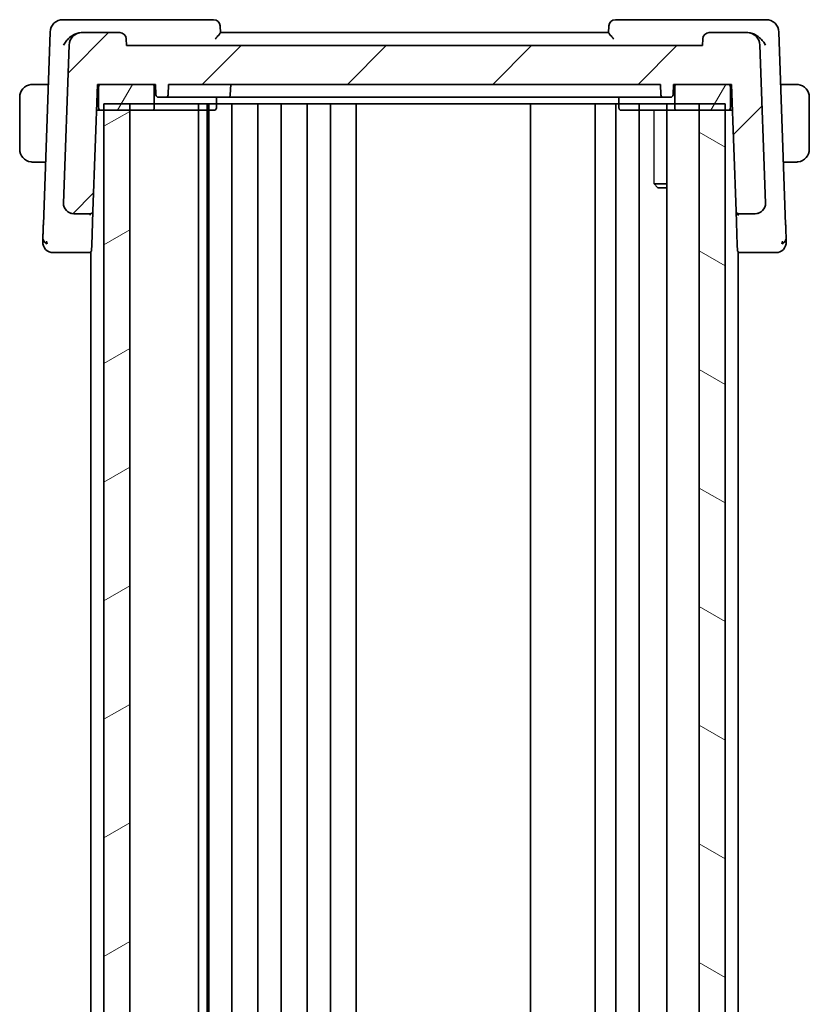
# Model space of a CAD drawing. Units: millimetres. Extents: x 29 to 4174, y 16 to 718.
# Drawn here: x 883 to 944, y 474 to 550 of the extents above; entities that cross this region are included whole.
import ezdxf

# ---------------------------------------------------------------- set-up
doc = ezdxf.new("R2010")
doc.units = ezdxf.units.MM
doc.header["$LTSCALE"] = 2
for name, color, linetype, lineweight in [('Hatch (ISO)', 1, 'Continuous', 18), ('Visible (ISO)', 7, 'Continuous', 35), ('Visible Narrow (ISO)', 7, 'Continuous', 25)]:
    doc.layers.add(name, color=color, linetype=linetype, lineweight=lineweight)

msp = doc.modelspace()

# ---------------------------------------------------------------- hatches: boundary and pattern name
at = {"layer": 'Hatch (ISO)'}
h = msp.add_hatch(dxfattribs=at)
h.set_pattern_fill('ANSI31', color=256, scale=63.5, style=0)
h.set_pattern_definition([(45, (784.75, -4.5), (-5.61266, 5.61266), [])])
edge = h.paths.add_edge_path()
edge.add_ellipse((893.9234, 544.4863), major_axis=(0, -0.2), ratio=1, start_angle=0, end_angle=88)
edge.add_line((894.1233, 544.4793), (894.1515, 545.2863))
edge.add_line((894.1515, 545.2863), (932.1515, 545.2863))
edge.add_line((932.1515, 545.2863), (932.1797, 544.4793))
edge.add_ellipse((932.3795, 544.4863), major_axis=(-0.1999, -0.007), ratio=1, start_angle=0, end_angle=88)
edge.add_line((932.3795, 544.2863), (932.9234, 544.2863))
edge.add_ellipse((932.9234, 544.4863), major_axis=(0, -0.2), ratio=1, start_angle=0, end_angle=88)
edge.add_line((933.1233, 544.4793), (933.1515, 545.2863))
edge.add_line((933.1515, 545.2863), (933.4515, 545.2863))
edge.add_line((933.4515, 545.2863), (937.3515, 545.2863))
edge.add_line((937.3515, 545.2863), (937.6515, 545.2863))
edge.add_line((937.6515, 545.2863), (937.9939, 535.4793))
edge.add_ellipse((938.1938, 535.4863), major_axis=(-0.1999, -0.007), ratio=1, start_angle=0, end_angle=88)
edge.add_line((938.1938, 535.2863), (939.4683, 535.2863))
edge.add_ellipse((939.4683, 536.0863), major_axis=(0, -0.8), ratio=1, start_angle=0, end_angle=92)
edge.add_line((940.2678, 536.1142), (939.8415, 548.3212))
edge.add_ellipse((938.8421, 548.2863), major_axis=(0.9994, 0.0349), ratio=1, start_angle=0, end_angle=88)
edge.add_line((938.8421, 549.2863), (935.9192, 549.2863))
edge.add_ellipse((935.9192, 548.7863), major_axis=(0, 0.5), ratio=1, start_angle=0, end_angle=88)
edge.add_line((935.4196, 548.8037), (935.4015, 548.2863))
edge.add_line((935.4015, 548.2863), (890.9015, 548.2863))
edge.add_line((890.9015, 548.2863), (890.8834, 548.8037))
edge.add_ellipse((890.3837, 548.7863), major_axis=(0.4997, 0.0174), ratio=1, start_angle=0, end_angle=88)
edge.add_line((890.3837, 549.2863), (887.4608, 549.2863))
edge.add_ellipse((887.4608, 548.2863), major_axis=(0, 1), ratio=1, start_angle=0, end_angle=88)
edge.add_line((886.4614, 548.3212), (886.0352, 536.1142))
edge.add_ellipse((886.8347, 536.0863), major_axis=(-0.7995, 0.0279), ratio=1, start_angle=0, end_angle=92)
edge.add_line((886.8347, 535.2863), (888.1091, 535.2863))
edge.add_ellipse((888.1091, 535.4863), major_axis=(0, -0.2), ratio=1, start_angle=0, end_angle=88)
edge.add_line((888.309, 535.4793), (888.6515, 545.2863))
edge.add_line((888.6515, 545.2863), (888.9515, 545.2863))
edge.add_line((888.9515, 545.2863), (892.8515, 545.2863))
edge.add_line((892.8515, 545.2863), (893.1515, 545.2863))
edge.add_line((893.1515, 545.2863), (893.1797, 544.4793))
edge.add_ellipse((893.3795, 544.4863), major_axis=(-0.1999, -0.007), ratio=1, start_angle=0, end_angle=88)
edge.add_line((893.3795, 544.2863), (893.9234, 544.2863))
h = msp.add_hatch(dxfattribs=at)
h.set_pattern_fill('ANSI31', color=256, scale=63.5, angle=14.999978, style=0)
h.set_pattern_definition([(60, (784.75, -4.5), (-6.87408, 3.96875), [])])
edge = h.paths.add_edge_path()
edge.add_line((888.9515, 543.2863), (889.1515, 543.2863))
edge.add_line((889.1515, 543.2863), (891.1515, 543.2863))
edge.add_line((891.1515, 543.2863), (892.8515, 543.2863))
edge.add_ellipse((892.8515, 543.4863), major_axis=(0, -0.2), ratio=1, start_angle=0, end_angle=90)
edge.add_line((893.0515, 543.4863), (893.0515, 545.0863))
edge.add_ellipse((892.8515, 545.0863), major_axis=(0.2, 0), ratio=1, start_angle=0, end_angle=90)
edge.add_line((892.8515, 545.2863), (888.9515, 545.2863))
edge.add_ellipse((888.9515, 545.0863), major_axis=(0, 0.2), ratio=1, start_angle=0, end_angle=90)
edge.add_line((888.7515, 545.0863), (888.7515, 543.4863))
edge.add_ellipse((888.9515, 543.4863), major_axis=(-0.2, 0), ratio=1, start_angle=0, end_angle=90)
edge = h.paths.add_edge_path()
edge.add_line((933.4515, 543.2863), (935.1515, 543.2863))
edge.add_line((935.1515, 543.2863), (937.1515, 543.2863))
edge.add_line((937.1515, 543.2863), (937.3515, 543.2863))
edge.add_ellipse((937.3515, 543.4863), major_axis=(0, -0.2), ratio=1, start_angle=0, end_angle=90)
edge.add_line((937.5515, 543.4863), (937.5515, 545.0863))
edge.add_ellipse((937.3515, 545.0863), major_axis=(0.2, 0), ratio=1, start_angle=0, end_angle=90)
edge.add_line((937.3515, 545.2863), (933.4515, 545.2863))
edge.add_ellipse((933.4515, 545.0863), major_axis=(0, 0.2), ratio=1, start_angle=0, end_angle=90)
edge.add_line((933.2515, 545.0863), (933.2515, 543.4863))
edge.add_ellipse((933.4515, 543.4863), major_axis=(-0.2, 0), ratio=1, start_angle=0, end_angle=90)
h = msp.add_hatch(dxfattribs=at)
h.set_pattern_fill('ANSI31', color=256, scale=63.5, angle=-14.999978, style=0)
h.set_pattern_definition([(30, (784.75, -4), (-3.96875, 6.87408), [])])
h.paths.add_polyline_path([(889.1515, 543.7863), (889.1515, 410.7863), (891.1515, 410.7863), (891.1515, 543.7863)])
h = msp.add_hatch(dxfattribs=at)
h.set_pattern_fill('ANSI31', color=256, scale=63.5, angle=105.000246, style=0)
h.set_pattern_definition([(150.0002, (784.75, -4), (-3.96872, -6.87409), [])])
h.paths.add_polyline_path([(935.1515, 543.7863), (935.1515, 410.7863), (937.1515, 410.7863), (937.1515, 543.7863)])

# ---------------------------------------------------------------- linework, layer by layer
at = {"layer": 'Visible (ISO)'}
for p, q in [((887.1622, 550.2863), (885.9957, 550.2863)), ((897.6337, 550.2863), (887.1622, 550.2863)), ((939.1408, 550.2863), (928.6692, 550.2863)), ((940.3072, 550.2863), (939.1408, 550.2863)), ((898.1517, 549.2809), (898.1334, 549.8037)), ((928.1696, 549.8037), (928.1513, 549.2809)), ((884.9964, 549.3212), (884.4775, 534.4634)), ((887.4608, 549.2863), (887.4017, 549.2863)), ((890.3837, 549.2863), (887.4608, 549.2863)), ((890.9015, 548.2863), (890.8834, 548.8037)), ((928.1515, 549.2863), (898.1515, 549.2863)), ((935.4196, 548.8037), (935.4015, 548.2863)), ((938.8421, 549.2863), (935.9192, 549.2863)), ((938.9013, 549.2863), (938.8421, 549.2863)), ((941.8255, 534.4634), (941.3066, 549.3212)), ((886.4614, 548.3212), (886.0352, 536.1142)), ((935.4015, 548.2863), (890.9015, 548.2863)), ((940.2678, 536.1142), (939.8415, 548.3212)), ((883.9059, 545.2863), (884.8555, 545.2863)), ((888.309, 535.4793), (888.6515, 545.2863)), ((888.6515, 545.2863), (893.1515, 545.2863)), ((888.7515, 545.0863), (888.7515, 543.4863)), ((892.8515, 545.2863), (888.9515, 545.2863)), ((893.0515, 543.4863), (893.0515, 545.0863)), ((893.1515, 545.2863), (893.1797, 544.4793)), ((894.1233, 544.4793), (894.1515, 545.2863)), ((894.1515, 545.2863), (932.1515, 545.2863)), ((898.9515, 545.2863), (898.9233, 544.4793)), ((932.1515, 545.2863), (932.1797, 544.4793)), ((933.1233, 544.4793), (933.1515, 545.2863)), ((933.1515, 545.2863), (937.6515, 545.2863)), ((933.2515, 545.0863), (933.2515, 543.4863)), ((937.3515, 545.2863), (933.4515, 545.2863)), ((937.5515, 543.4863), (937.5515, 545.0863)), ((937.6515, 545.2863), (937.9939, 535.4793)), ((941.4475, 545.2863), (942.3971, 545.2863)), ((882.6515, 544.2863), (882.6515, 540.2863)), ((893.3795, 544.2863), (893.9234, 544.2863)), ((893.9234, 544.2863), (894.3515, 544.2863)), ((894.3515, 544.2863), (897.9515, 544.2863)), ((897.8515, 543.4863), (897.8515, 544.2863)), ((898.7234, 544.2863), (897.9515, 544.2863)), ((898.7234, 544.2863), (899.1515, 544.2863)), ((899.1515, 544.2863), (928.1285, 544.2863)), ((928.1285, 544.2863), (928.4992, 544.2863)), ((932.04, 544.2863), (928.4992, 544.2863)), ((928.9455, 544.2863), (928.9455, 543.4863)), ((932.04, 544.2863), (932.3795, 544.2863)), ((932.3795, 544.2863), (932.9234, 544.2863)), ((943.6515, 540.2863), (943.6515, 544.2863)), ((888.5991, 543.7863), (888.7515, 543.7863)), ((889.1515, 543.7863), (937.1515, 543.7863)), ((889.1515, 543.7863), (889.1515, 410.7863)), ((891.1515, 410.7863), (891.1515, 543.7863)), ((896.4533, 543.7863), (896.4533, 410.7863)), ((896.4534, 543.7863), (896.4534, 410.7863)), ((896.4534, 543.7863), (896.4534, 410.7863)), ((896.4534, 543.7863), (896.4534, 410.7863)), ((897.1291, 543.7863), (897.1291, 410.7863)), ((897.2515, 543.7863), (897.2515, 410.7863)), ((899.0515, 543.7863), (899.0515, 410.7863)), ((901.0515, 543.7863), (901.0515, 410.7863)), ((902.8515, 543.7863), (902.8515, 410.7863)), ((904.8515, 543.7863), (904.8515, 410.7863)), ((906.6515, 543.7863), (906.6515, 410.7863)), ((908.6547, 543.7863), (908.6547, 410.7863)), ((922.1015, 543.7863), (922.1015, 410.7863)), ((927.1015, 543.7863), (927.1015, 410.7863)), ((927.1015, 543.7863), (927.1015, 410.7863)), ((928.7015, 543.7863), (928.7015, 410.7863)), ((930.5015, 543.7863), (930.5015, 410.7863)), ((932.6494, 543.7863), (932.6494, 410.7863)), ((935.1515, 543.7863), (935.1515, 410.7863)), ((937.1515, 410.7863), (937.1515, 543.7863)), ((937.5515, 543.7863), (937.7039, 543.7863)), ((888.9515, 543.2863), (888.5816, 543.2863)), ((888.9515, 543.2863), (892.8515, 543.2863)), ((891.1515, 543.2863), (889.1515, 543.2863)), ((892.8515, 543.2863), (894.1515, 543.2863)), ((894.1515, 543.2863), (897.6515, 543.2863)), ((933.1515, 543.2863), (929.0858, 543.2863)), ((933.1515, 543.2863), (933.4515, 543.2863)), ((933.4515, 543.2863), (937.3515, 543.2863)), ((937.1515, 543.2863), (935.1515, 543.2863)), ((937.7213, 543.2863), (937.3515, 543.2863)), ((883.9059, 539.2863), (884.6459, 539.2863)), ((941.657, 539.2863), (942.3971, 539.2863)), ((931.6785, 537.593), (932.6494, 537.593)), ((931.9582, 537.2863), (931.825, 537.4195)), ((932.6494, 537.2863), (931.9582, 537.2863)), ((886.8347, 535.2863), (888.1091, 535.2863)), ((888.1515, 535.1884), (888.1515, 535.1878)), ((888.2172, 532.8487), (888.3087, 535.4717)), ((937.9939, 535.4793), (938.0858, 532.8487)), ((938.1515, 535.1885), (938.1515, 535.1878)), ((938.1938, 535.2863), (939.4683, 535.2863)), ((888.2172, 532.8487), (888.2043, 532.4793)), ((938.0987, 532.4793), (938.0858, 532.8487)), ((886.1172, 532.2863), (888.0044, 532.2863)), ((888.0044, 532.2863), (888.1515, 532.2863)), ((888.1515, 532.3508), (888.1515, 422.2218)), ((938.1515, 532.3508), (938.1515, 422.2218)), ((938.1515, 532.2863), (938.2986, 532.2863)), ((938.2986, 532.2863), (940.1858, 532.2863))]:
    msp.add_line(p, q, dxfattribs=at)
for centre, radius, start, end in [((885.9957, 549.2863), 1, 90, 178), ((897.6337, 549.7863), 0.5, 2, 90), ((928.6692, 549.7863), 0.5, 90, 178), ((940.3072, 549.2863), 1, 2, 90), ((887.4608, 548.2863), 1, 90, 178), ((890.3837, 548.7863), 0.5, 2, 90), ((935.9192, 548.7863), 0.5, 90, 178), ((938.8421, 548.2863), 1, 2, 90), ((883.6515, 544.2863), 1, 97.635382, 180), ((888.9515, 545.0863), 0.2, 90, 180), ((892.8515, 545.0863), 0.2, 0, 90), ((933.4515, 545.0863), 0.2, 90, 180), ((937.3515, 545.0863), 0.2, 0, 90), ((942.6515, 544.2863), 1, 0, 82.364618), ((893.3795, 544.4863), 0.2, 182, 270), ((893.9234, 544.4863), 0.2, 270, 358), ((898.7234, 544.4863), 0.2, 270, 358), ((932.3795, 544.4863), 0.2, 182, 270), ((932.9234, 544.4863), 0.2, 270, 358), ((888.9515, 543.4863), 0.2, 180, 270), ((892.8515, 543.4863), 0.2, 270, 0), ((897.6515, 543.4863), 0.2, 270, 0), ((933.4515, 543.4863), 0.2, 180, 270), ((937.3515, 543.4863), 0.2, 270, 0), ((883.6515, 540.2863), 1, 180, 262.364618), ((942.6515, 540.2863), 1, 277.635382, 0), ((886.8347, 536.0863), 0.8, 178, 270), ((939.4683, 536.0863), 0.8, 270, 2), ((888.1091, 535.4863), 0.2, 270, 358), ((938.1938, 535.4863), 0.2, 182, 270), ((885.2299, 533.0863), 0.8, 178, 224), ((941.0731, 533.0863), 0.8, 316, 2), ((885.2299, 533.0863), 0.8, 224, 270), ((888.0044, 532.4863), 0.2, 270, 358), ((938.2986, 532.4863), 0.2, 182, 270), ((941.0731, 533.0863), 0.8, 270, 316)]:
    msp.add_arc(centre, radius, start, end, dxfattribs=at)
for points, knots in [([(886.0344, 548.3212), (886.0349, 548.3223), (886.0355, 548.3234), (886.0893, 548.426), (886.1565, 548.5269), (886.3138, 548.7198), (886.4052, 548.8136), (886.6431, 549.0148), (886.7793, 549.1008), (887.0041, 549.2089), (887.1086, 549.2462), (887.2119, 549.2672)], [-0.00045878, -0.00045878, -0.00045878, -0.00045878, 0, 0, 0.04211362, 0.04211362, 0.08402058, 0.08402058, 0.13990514, 0.13990514, 0.1847802, 0.1847802, 0.1847802, 0.1847802]), ([(897.7594, 548.8037), (897.7602, 548.8046), (897.761, 548.8054), (897.8098, 548.8582), (897.8572, 548.9097), (897.9452, 549.0073), (897.9868, 549.0543), (898.0679, 549.1508), (898.0969, 549.1892), (898.1271, 549.2318), (898.1362, 549.2457), (898.1486, 549.2678), (898.1518, 549.276), (898.1517, 549.2809)], [-0.000358735, -0.000358735, -0.000358735, -0.000358735, 0, 0, 0.021458939, 0.021458939, 0.042501142, 0.042501142, 0.068551346, 0.068551346, 0.084037366, 0.084037366, 0.099202344, 0.099202344, 0.099202344, 0.099202344]), ([(928.1513, 549.2809), (928.1511, 549.276), (928.1544, 549.2678), (928.1667, 549.2457), (928.1758, 549.2318), (928.206, 549.1892), (928.2351, 549.1508), (928.3162, 549.0543), (928.3578, 549.0073), (928.4458, 548.9097), (928.4932, 548.8582), (928.542, 548.8054), (928.5428, 548.8046), (928.5436, 548.8037)], [0, 0, 0, 0, 0.010302763, 0.010302763, 0.020823635, 0.020823635, 0.038521588, 0.038521588, 0.052817212, 0.052817212, 0.067395958, 0.067395958, 0.067639675, 0.067639675, 0.067639675, 0.067639675]), ([(939.091, 549.2672), (939.1973, 549.2456), (939.3047, 549.2068), (939.5303, 549.0967), (939.6671, 549.01), (939.9044, 548.8069), (939.994, 548.7143), (940.1484, 548.524), (940.2145, 548.4245), (940.2674, 548.3234), (940.268, 548.3223), (940.2686, 548.3212)], [0, 0, 0, 0, 0.03416888, 0.03416888, 0.07511011, 0.07511011, 0.10482044, 0.10482044, 0.13467444, 0.13467444, 0.13500441, 0.13500441, 0.13500441, 0.13500441]), ([(883.6515, 545.2863), (883.6502, 545.2863), (883.648, 545.2863), (883.6451, 545.2862), (883.639, 545.2862), (883.6299, 545.2861), (883.6192, 545.2857), (883.6113, 545.2855), (883.6024, 545.2851), (883.5935, 545.2846), (883.585, 545.2841), (883.5764, 545.2835), (883.5682, 545.2828), (883.5592, 545.282), (883.5507, 545.2812), (883.5433, 545.2804), (883.5311, 545.2791), (883.5219, 545.2778), (883.5186, 545.2774)], [0.00000014, 0.00000014, 0.00000014, 0.00000014, 0.09424462, 0.09424462, 0.09424462, 0.29608497, 0.29608497, 0.29608497, 0.44613462, 0.44613462, 0.44613462, 0.58843853, 0.58843853, 0.58843853, 0.74422937, 0.74422937, 0.74422937, 1, 1, 1, 1]), ([(883.6995, 545.2863), (883.6892, 545.2863), (883.6798, 545.2862), (883.672, 545.2863), (883.6628, 545.2863), (883.6557, 545.2863), (883.6515, 545.2863)], [0.74172688, 0.74172688, 0.74172688, 0.74172688, 0.86054632, 0.86054632, 0.86054632, 1, 1, 1, 1]), ([(883.9059, 545.2863), (883.899, 545.2863), (883.8861, 545.2863), (883.8697, 545.2863), (883.8591, 545.2863), (883.847, 545.2863), (883.8341, 545.2863), (883.8229, 545.2863), (883.8111, 545.2863), (883.7991, 545.2863), (883.7877, 545.2863), (883.7763, 545.2863), (883.7651, 545.2863), (883.7537, 545.2863), (883.7426, 545.2863), (883.732, 545.2863), (883.7205, 545.2863), (883.7095, 545.2863), (883.6995, 545.2863)], [0, 0, 0, 0, 0.19035453, 0.19035453, 0.19035453, 0.31386322, 0.31386322, 0.31386322, 0.42140608, 0.42140608, 0.42140608, 0.52396797, 0.52396797, 0.52396797, 0.62813475, 0.62813475, 0.62813475, 0.74172688, 0.74172688, 0.74172688, 0.74172688]), ([(942.6034, 545.2863), (942.5916, 545.2863), (942.5783, 545.2863), (942.5644, 545.2863), (942.5516, 545.2863), (942.5381, 545.2863), (942.5244, 545.2863), (942.5105, 545.2863), (942.4964, 545.2863), (942.4829, 545.2863), (942.4677, 545.2863), (942.4532, 545.2863), (942.4404, 545.2863), (942.4207, 545.2863), (942.405, 545.2863), (942.3971, 545.2863)], [0.25827312, 0.25827312, 0.25827312, 0.25827312, 0.39314391, 0.39314391, 0.39314391, 0.51690147, 0.51690147, 0.51690147, 0.64201572, 0.64201572, 0.64201572, 0.78266988, 0.78266988, 0.78266988, 1, 1, 1, 1]), ([(942.6515, 545.2862), (942.6491, 545.2862), (942.6459, 545.2862), (942.6419, 545.2863), (942.6326, 545.2863), (942.6191, 545.2863), (942.6034, 545.2863)], [0.00000016, 0.00000016, 0.00000016, 0.00000016, 0.07789573, 0.07789573, 0.07789573, 0.25827312, 0.25827312, 0.25827312, 0.25827312]), ([(942.7844, 545.2774), (942.7802, 545.2779), (942.7668, 545.2797), (942.7498, 545.2814), (942.739, 545.2825), (942.7268, 545.2835), (942.7146, 545.2843), (942.7019, 545.2851), (942.6893, 545.2856), (942.6786, 545.2859), (942.6654, 545.2862), (942.6551, 545.2862), (942.6515, 545.2862)], [0, 0, 0, 0, 0.3215828, 0.3215828, 0.3215828, 0.5255123, 0.5255123, 0.5255123, 0.7373622, 0.7373622, 0.7373622, 1, 1, 1, 1]), ([(932.9554, 544.2888), (932.952, 544.2882), (932.9485, 544.2876), (932.941, 544.2866), (932.937, 544.2862), (932.9317, 544.2859), (932.9303, 544.2859), (932.928, 544.2859), (932.927, 544.286), (932.9256, 544.286), (932.9251, 544.2861), (932.9244, 544.2861), (932.9242, 544.2862), (932.9238, 544.2862), (932.9236, 544.2862), (932.9234, 544.2863)], [0.0054199505, 0.0054199505, 0.0054199505, 0.0054199505, 0.0064676966, 0.0064676966, 0.0076816799, 0.0076816799, 0.008108843, 0.008108843, 0.0084571717, 0.0084571717, 0.0086613011, 0.0086613011, 0.00878587, 0.00878587, 0.0089124015, 0.0089124015, 0.0089124015, 0.0089124015]), ([(928.9455, 543.4863), (928.9455, 543.4646), (928.948, 543.4433), (928.9576, 543.4014), (928.965, 543.3815), (928.9853, 543.3437), (928.9986, 543.3271), (929.024, 543.3054), (929.0355, 543.2984), (929.0594, 543.2889), (929.0719, 543.2864), (929.0848, 543.2863), (929.0853, 543.2863), (929.0858, 543.2863)], [-0.034910448, -0.034910448, -0.034910448, -0.034910448, -0.028373073, -0.028373073, -0.021258642, -0.021258642, -0.012753291, -0.012753291, -0.006456778, -0.006456778, 0, 0, 0.000245545, 0.000245545, 0.000245545, 0.000245545]), ([(883.5186, 539.2951), (883.5227, 539.2946), (883.5362, 539.2928), (883.5532, 539.2911), (883.564, 539.29), (883.5762, 539.289), (883.5884, 539.2882), (883.601, 539.2874), (883.6137, 539.2869), (883.6243, 539.2866), (883.6376, 539.2863), (883.6478, 539.2863), (883.6515, 539.2863)], [0, 0, 0, 0, 0.3215828, 0.3215828, 0.3215828, 0.5255123, 0.5255123, 0.5255123, 0.7373622, 0.7373622, 0.7373622, 1, 1, 1, 1]), ([(883.6515, 539.2863), (883.6539, 539.2863), (883.6571, 539.2863), (883.6611, 539.2863), (883.6703, 539.2862), (883.6838, 539.2863), (883.6995, 539.2863)], [0.00000016, 0.00000016, 0.00000016, 0.00000016, 0.07789573, 0.07789573, 0.07789573, 0.25827312, 0.25827312, 0.25827312, 0.25827312]), ([(883.6995, 539.2863), (883.7114, 539.2863), (883.7246, 539.2863), (883.7386, 539.2863), (883.7514, 539.2863), (883.7649, 539.2863), (883.7786, 539.2863), (883.7924, 539.2863), (883.8065, 539.2863), (883.8201, 539.2863), (883.8353, 539.2863), (883.8498, 539.2863), (883.8626, 539.2863), (883.8823, 539.2863), (883.898, 539.2863), (883.9059, 539.2863)], [0.25827312, 0.25827312, 0.25827312, 0.25827312, 0.39314391, 0.39314391, 0.39314391, 0.51690147, 0.51690147, 0.51690147, 0.64201572, 0.64201572, 0.64201572, 0.78266988, 0.78266988, 0.78266988, 1, 1, 1, 1]), ([(942.3971, 539.2863), (942.404, 539.2863), (942.4169, 539.2863), (942.4333, 539.2863), (942.4439, 539.2863), (942.4559, 539.2863), (942.4688, 539.2863), (942.48, 539.2863), (942.4919, 539.2863), (942.5038, 539.2863), (942.5152, 539.2863), (942.5267, 539.2863), (942.5379, 539.2863), (942.5493, 539.2863), (942.5603, 539.2863), (942.5709, 539.2863), (942.5825, 539.2863), (942.5934, 539.2863), (942.6034, 539.2863)], [0, 0, 0, 0, 0.19035453, 0.19035453, 0.19035453, 0.31386322, 0.31386322, 0.31386322, 0.42140608, 0.42140608, 0.42140608, 0.52396797, 0.52396797, 0.52396797, 0.62813475, 0.62813475, 0.62813475, 0.74172688, 0.74172688, 0.74172688, 0.74172688]), ([(942.6034, 539.2863), (942.6138, 539.2863), (942.6232, 539.2863), (942.631, 539.2863), (942.6402, 539.2862), (942.6472, 539.2862), (942.6515, 539.2862)], [0.74172688, 0.74172688, 0.74172688, 0.74172688, 0.86054632, 0.86054632, 0.86054632, 1, 1, 1, 1]), ([(942.6515, 539.2862), (942.6528, 539.2862), (942.655, 539.2862), (942.6578, 539.2863), (942.6639, 539.2863), (942.6731, 539.2864), (942.6838, 539.2868), (942.6917, 539.287), (942.7005, 539.2874), (942.7095, 539.2879), (942.718, 539.2884), (942.7266, 539.289), (942.7348, 539.2897), (942.7437, 539.2905), (942.7523, 539.2913), (942.7597, 539.2921), (942.7719, 539.2935), (942.7811, 539.2947), (942.7844, 539.2951)], [0.00000014, 0.00000014, 0.00000014, 0.00000014, 0.09424462, 0.09424462, 0.09424462, 0.29608497, 0.29608497, 0.29608497, 0.44613462, 0.44613462, 0.44613462, 0.58843853, 0.58843853, 0.58843853, 0.74422937, 0.74422937, 0.74422937, 1, 1, 1, 1]), ([(886.0878, 535.7996), (886.0812, 535.8167), (886.0753, 535.8341), (886.065, 535.8675), (886.0603, 535.8846), (886.0562, 535.902)], [0, 0, 0, 0, 0.005516926, 0.005516926, 0.010959737, 0.010959737, 0.010959737, 0.010959737]), ([(940.2152, 535.7996), (940.214, 535.7966), (940.2128, 535.7936), (940.2104, 535.7874), (940.2091, 535.7842), (940.2073, 535.7798), (940.2067, 535.7784), (940.2062, 535.7772), (940.2061, 535.7771), (940.206, 535.7769), (940.206, 535.7768), (940.206, 535.7767), (940.206, 535.7767), (940.206, 535.7767)], [0.0521274268, 0.0521274268, 0.0521274268, 0.0521274268, 0.0531447718, 0.0531447718, 0.0543053866, 0.0543053866, 0.0548535611, 0.0548535611, 0.0549273199, 0.0549273199, 0.0550013738, 0.0550013738, 0.0550493535, 0.0550493535, 0.0550493535, 0.0550493535]), ([(940.2682, 536.1012), (940.2682, 536.1012), (940.2682, 536.1012), (940.2682, 536.1007), (940.2682, 536.1001), (940.2682, 536.0969), (940.2683, 536.0939), (940.2683, 536.0863), (940.2683, 536.0814), (940.2681, 536.0673), (940.2678, 536.0576), (940.2667, 536.0343), (940.2657, 536.0205), (940.2623, 535.9868), (940.2596, 535.9668), (940.2534, 535.932), (940.2503, 535.9169), (940.2468, 535.902)], [0.020150068, 0.020150068, 0.020150068, 0.020150068, 0.020221592, 0.020221592, 0.020522764, 0.020522764, 0.021710101, 0.021710101, 0.0234259, 0.0234259, 0.02649536, 0.02649536, 0.030631084, 0.030631084, 0.03666343, 0.03666343, 0.041268844, 0.041268844, 0.041268844, 0.041268844]), ([(888.1053, 535.1775), (888.1053, 535.1778), (888.1053, 535.1782), (888.1059, 535.2134), (888.1065, 535.2403), (888.1078, 535.2766), (888.1085, 535.2861), (888.1091, 535.2863), (888.1091, 535.2863), (888.1091, 535.2863)], [-0.00019585, -0.00019585, -0.00019585, -0.00019585, 0, 0, 0.020903556, 0.020903556, 0.041807111, 0.041807111, 0.042002985, 0.042002985, 0.042002985, 0.042002985]), ([(888.309, 535.4793), (888.309, 535.4784), (888.309, 535.4775), (888.309, 535.4761), (888.3089, 535.4755), (888.3089, 535.4746), (888.3089, 535.4741), (888.3088, 535.4734), (888.3088, 535.4731), (888.3088, 535.4722), (888.3088, 535.4717), (888.3087, 535.4705), (888.3087, 535.47), (888.3086, 535.4695)], [0, 0, 0, 0, 0.0002769242, 0.0002769242, 0.000433978, 0.000433978, 0.0005708602, 0.0005708602, 0.0006594244, 0.0006594244, 0.0008628601, 0.0008628601, 0.001218699, 0.001218699, 0.001218699, 0.001218699]), ([(937.9939, 535.4793), (937.994, 535.4788), (937.994, 535.4783), (937.9984, 535.3331), (938.0945, 535.1799), (938.1976, 535.1775)], [-0.00053164, -0.00053164, -0.00053164, -0.00053164, 0, 0, 0.15459197, 0.15459197, 0.15459197, 0.15459197]), ([(884.4775, 534.4634), (884.4755, 534.4049), (884.4733, 534.3441), (884.4711, 534.2794), (884.4688, 534.2147), (884.4664, 534.1461), (884.464, 534.0774), (884.4616, 534.0088), (884.4592, 533.94), (884.4568, 533.871), (884.4545, 533.8041), (884.4521, 533.7369), (884.4499, 533.6737), (884.4476, 533.606), (884.4454, 533.5427), (884.4433, 533.4849)], [0, 0, 0, 0, 0.09981356, 0.09981356, 0.09981356, 0.19959237, 0.19959237, 0.19959237, 0.29944058, 0.29944058, 0.29944058, 0.39629465, 0.39629465, 0.39629465, 0.5, 0.5, 0.5, 0.5]), ([(941.8597, 533.484), (941.8577, 533.5405), (941.8555, 533.6026), (941.8532, 533.6679), (941.851, 533.7328), (941.8486, 533.8009), (941.8462, 533.87), (941.8438, 533.939), (941.8413, 534.009), (941.8389, 534.0777), (941.8368, 534.1391), (941.8347, 534.1994), (941.8326, 534.2575), (941.8324, 534.2645), (941.8322, 534.2715), (941.8319, 534.2784), (941.8297, 534.343), (941.8275, 534.4049), (941.8255, 534.4634)], [0.5, 0.5, 0.5, 0.5, 0.60043488, 0.60043488, 0.60043488, 0.70029903, 0.70029903, 0.70029903, 0.80000418, 0.80000418, 0.80000418, 0.88920153, 0.88920153, 0.88920153, 0.89995027, 0.89995027, 0.89995027, 1, 1, 1, 1]), ([(884.4433, 533.4849), (884.4414, 533.4288), (884.4396, 533.3764), (884.438, 533.3312), (884.4364, 533.2866), (884.4351, 533.249), (884.434, 533.2187), (884.433, 533.1885), (884.4322, 533.1654), (884.4316, 533.1493), (884.4313, 533.1399), (884.431, 533.1328), (884.4309, 533.1276), (884.4307, 533.1238), (884.4306, 533.121), (884.4306, 533.119), (884.4304, 533.1143), (884.4304, 533.1142), (884.4304, 533.1142)], [0.5, 0.5, 0.5, 0.5, 0.60087597, 0.60087597, 0.60087597, 0.70043867, 0.70043867, 0.70043867, 0.79977567, 0.79977567, 0.79977567, 0.85779322, 0.85779322, 0.85779322, 0.89980512, 0.89980512, 0.89980512, 1, 1, 1, 1]), ([(941.8726, 533.1142), (941.8726, 533.1143), (941.8726, 533.1144), (941.8724, 533.1191), (941.8722, 533.1239), (941.8719, 533.1331), (941.8713, 533.1492), (941.8708, 533.1652), (941.87, 533.1881), (941.8689, 533.2185), (941.8679, 533.2489), (941.8665, 533.2868), (941.865, 533.3314), (941.8643, 533.3496), (941.8637, 533.369), (941.863, 533.3894), (941.8619, 533.419), (941.8608, 533.4507), (941.8597, 533.484)], [0, 0, 0, 0, 0.09994961, 0.09994961, 0.09994961, 0.19989993, 0.19989993, 0.19989993, 0.29985178, 0.29985178, 0.29985178, 0.39980599, 0.39980599, 0.39980599, 0.4407116, 0.4407116, 0.4407116, 0.5, 0.5, 0.5, 0.5]), ([(885.2299, 532.2863), (885.23, 532.2863), (885.2301, 532.2863), (885.2331, 532.2863), (885.2361, 532.2863), (885.242, 532.2863), (885.2521, 532.2863), (885.2623, 532.2863), (885.2768, 532.2863), (885.2962, 532.2863), (885.3156, 532.2863), (885.3399, 532.2863), (885.3685, 532.2863), (885.3971, 532.2863), (885.43, 532.2863), (885.4665, 532.2863)], [0, 0, 0, 0, 0.10000021, 0.10000021, 0.10000021, 0.20000067, 0.20000067, 0.20000067, 0.300001, 0.300001, 0.300001, 0.40000083, 0.40000083, 0.40000083, 0.5, 0.5, 0.5, 0.5]), ([(885.4665, 532.2863), (885.503, 532.2863), (885.5433, 532.2863), (885.5857, 532.2863), (885.628, 532.2863), (885.6725, 532.2863), (885.7178, 532.2863), (885.7631, 532.2863), (885.8092, 532.2863), (885.855, 532.2863), (885.9008, 532.2863), (885.9464, 532.2863), (885.9902, 532.2863), (886.0201, 532.2863), (886.0492, 532.2863), (886.0775, 532.2863), (886.0908, 532.2863), (886.1041, 532.2863), (886.1172, 532.2863)], [0.5, 0.5, 0.5, 0.5, 0.5999767, 0.5999767, 0.5999767, 0.69988625, 0.69988625, 0.69988625, 0.79982005, 0.79982005, 0.79982005, 0.89986972, 0.89986972, 0.89986972, 0.96793465, 0.96793465, 0.96793465, 1, 1, 1, 1]), ([(940.1858, 532.2863), (940.2265, 532.2863), (940.2682, 532.2863), (940.3122, 532.2863), (940.3562, 532.2863), (940.4024, 532.2863), (940.4481, 532.2863), (940.4939, 532.2863), (940.5392, 532.2863), (940.5845, 532.2863), (940.6298, 532.2863), (940.675, 532.2863), (940.7175, 532.2863), (940.76, 532.2863), (940.7998, 532.2863), (940.836, 532.2863)], [0, 0, 0, 0, 0.09999336, 0.09999336, 0.09999336, 0.19998, 0.19998, 0.19998, 0.29996996, 0.29996996, 0.29996996, 0.39997327, 0.39997327, 0.39997327, 0.5, 0.5, 0.5, 0.5]), ([(940.836, 532.2863), (940.8722, 532.2863), (940.9053, 532.2863), (940.9342, 532.2863), (940.963, 532.2863), (940.9875, 532.2863), (941.0069, 532.2863), (941.0263, 532.2863), (941.0406, 532.2863), (941.0507, 532.2863), (941.0608, 532.2863), (941.0668, 532.2863), (941.0698, 532.2863), (941.0719, 532.2863), (941.0727, 532.2863), (941.0729, 532.2863), (941.0731, 532.2863), (941.0731, 532.2863), (941.0731, 532.2863)], [0.5, 0.5, 0.5, 0.5, 0.59996103, 0.59996103, 0.59996103, 0.69986345, 0.69986345, 0.69986345, 0.79978731, 0.79978731, 0.79978731, 0.89981262, 0.89981262, 0.89981262, 0.96768884, 0.96768884, 0.96768884, 1, 1, 1, 1])]:
    msp.add_open_spline(points, degree=3, knots=knots, dxfattribs=at)
for points in [[(887.4017, 549.2863), (887.3397, 549.2863), (887.2756, 549.2801), (887.2119, 549.2672)], [(939.091, 549.2672), (939.0274, 549.2801), (938.9633, 549.2863), (938.9013, 549.2863)], [(886.6233, 535.3147), (886.5889, 535.3241), (886.555, 535.3359), (886.5221, 535.3499)], [(939.7809, 535.3499), (939.748, 535.3359), (939.7141, 535.3241), (939.6796, 535.3147)], [(884.7682, 532.9645), (884.7219, 532.9804), (884.6376, 533.0246), (884.5009, 533.1415), (884.4387, 533.3531), (884.4433, 533.4849)], [(941.5347, 532.9643), (941.5809, 532.9801), (941.6653, 533.0242), (941.802, 533.1409), (941.8643, 533.3523), (941.8597, 533.484)], [(884.7682, 532.9645), (884.7468, 533.0288), (884.7291, 533.0946), (884.7144, 533.1705)], [(941.5347, 532.9643), (941.556, 533.0284), (941.5737, 533.0942), (941.5884, 533.1699)]]:
    msp.add_open_spline(points, degree=3, dxfattribs=at)
at = {"layer": 'Visible Narrow (ISO)'}
msp.add_line((931.6785, 537.593), (931.6785, 543.2863), dxfattribs=at)
msp.add_open_spline([(931.6785, 537.593), (931.6932, 537.5753), (931.7072, 537.5585), (931.7498, 537.507), (931.7784, 537.472), (931.8099, 537.4355), (931.8183, 537.4262), (931.8249, 537.4196)], degree=3, knots=[0.049018523, 0.049018523, 0.049018523, 0.049018523, 0.057240491, 0.057240491, 0.075819195, 0.075819195, 0.08446978, 0.08446978, 0.08446978, 0.08446978], dxfattribs=at)

doc.saveas('drawing.dxf')
